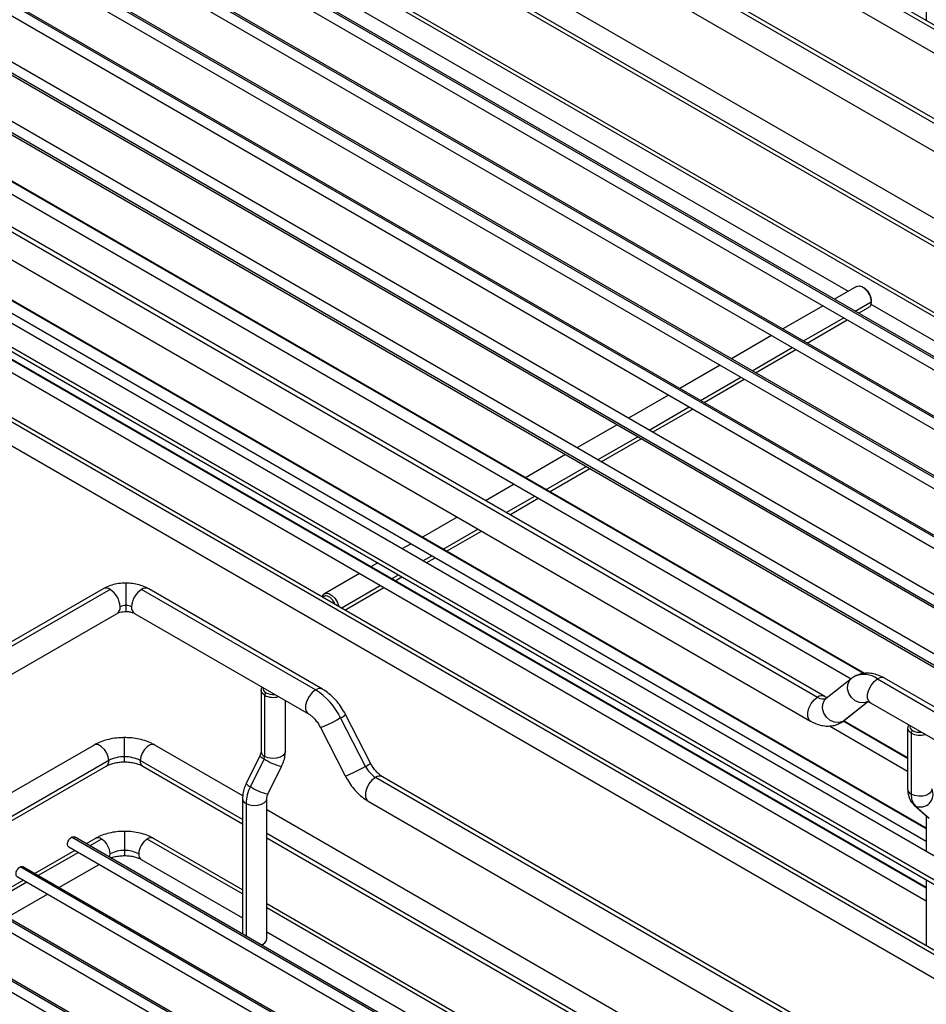
# Paper-space layout 'Sheet2' of a CAD drawing. Units: inches. Extents: x 0.1 to 16.8, y 0.1 to 10.9.
# Drawn here: x 3.6 to 4.5, y 4.7 to 5.7 of the extents above; entities that cross this region are included whole.
import ezdxf

# ---------------------------------------------------------------- set-up
doc = ezdxf.new("R2010")
doc.units = ezdxf.units.IN
doc.header["$MEASUREMENT"] = 0

psp = doc.layouts.new('Sheet2')

# ---------------------------------------------------------------- linework, layer by layer
at = {"color": 7, "linetype": 'Continuous', "lineweight": 25}
for p, q in [((3.16545, 6.43345), (4.57688, 5.61864)), ((4.58279, 5.61923), (3.17136, 6.43403)), ((3.15955, 6.41357), (4.57098, 5.59877)), ((4.80244, 5.39671), (3.92467, 5.90344)), ((4.80244, 5.40137), (3.93156, 5.90412)), ((4.75982, 5.32887), (3.81895, 5.87202)), ((3.91778, 5.88025), (4.80025, 5.37082)), ((4.6916, 5.23182), (3.62897, 5.84526)), ((4.69321, 5.23275), (3.63173, 5.84553)), ((4.76834, 5.30067), (3.81895, 5.84874)), ((3.81895, 5.84475), (4.76887, 5.29637)), ((3.62621, 5.83599), (4.68219, 5.22639)), ((4.64149, 5.20289), (3.57886, 5.81633)), ((4.6431, 5.20382), (3.58162, 5.81661)), ((3.5761, 5.80706), (4.63208, 5.19746)), ((4.59384, 5.17441), (3.5372, 5.78439)), ((4.59352, 5.17273), (3.5372, 5.78253)), ((4.73041, 5.25423), (3.81895, 5.7804)), ((4.72695, 5.25223), (3.81895, 5.77641)), ((3.5372, 5.77166), (4.59345, 5.1619)), ((4.56025, 5.13408), (3.47864, 5.75848)), ((4.56072, 5.13567), (3.4814, 5.75875)), ((3.81895, 5.75313), (4.38483, 5.42645)), ((4.46068, 5.75407), (4.46068, 5.68972)), ((3.48584, 5.74346), (4.56004, 5.12333)), ((4.56004, 5.07821), (3.48279, 5.70009)), ((4.56004, 5.06734), (3.47613, 5.69307)), ((3.47728, 5.69054), (4.56004, 5.06548)), ((4.64208, 4.97299), (3.43268, 5.67116)), ((4.40044, 5.05463), (3.35085, 5.66055)), ((4.63267, 4.96756), (3.42602, 5.66414)), ((3.42717, 5.66162), (4.63105, 4.96663)), ((4.39949, 5.05454), (3.35154, 5.6595)), ((3.36125, 5.64181), (4.38749, 5.04938)), ((4.5814, 4.81153), (3.17275, 5.62472)), ((4.56714, 4.79648), (3.15849, 5.60967)), ((3.16094, 5.60426), (4.56959, 4.79107)), ((3.38459, 5.59166), (4.35496, 5.03148)), ((4.36185, 5.03216), (3.39148, 5.59234)), ((4.46068, 4.90415), (3.31507, 5.56549)), ((4.46068, 4.9035), (3.31507, 5.56485)), ((3.3777, 5.56848), (4.34807, 5.0083)), ((3.31507, 5.55276), (4.46068, 4.89142)), ((3.16545, 5.53332), (4.57688, 4.71852)), ((4.58279, 4.71911), (3.17136, 5.53391)), ((3.15955, 5.51345), (4.57098, 4.69865)), ((4.46068, 4.84629), (3.31507, 5.50764)), ((4.46068, 4.84565), (3.31507, 5.50699)), ((3.31507, 5.49491), (4.46068, 4.83356)), ((4.39282, 5.43106), (4.37126, 5.41861)), ((4.40011, 5.42966), (4.39872, 5.43047)), ((4.36023, 5.41225), (4.32115, 5.38968)), ((4.39142, 5.40697), (4.40707, 5.416)), ((4.40665, 5.41385), (4.70679, 5.24059)), ((4.40707, 5.41761), (4.40707, 5.416)), ((4.39488, 5.40497), (4.40463, 5.4106)), ((4.34131, 5.37804), (4.3804, 5.40061)), ((4.34477, 5.37605), (4.38386, 5.39861)), ((4.31012, 5.38332), (4.27104, 5.36076)), ((4.2912, 5.34912), (4.33029, 5.37168)), ((4.29466, 5.34712), (4.33375, 5.36968)), ((4.26001, 5.35439), (4.22093, 5.33183)), ((4.24109, 5.32019), (4.28018, 5.34275)), ((4.24455, 5.31819), (4.28364, 5.34075)), ((4.2099, 5.32546), (4.17082, 5.3029)), ((4.19098, 5.29126), (4.23007, 5.31382)), ((4.19444, 5.28926), (4.23353, 5.31183)), ((4.15979, 5.29654), (4.12071, 5.27397)), ((4.14087, 5.26233), (4.17996, 5.2849)), ((4.14433, 5.26033), (4.18342, 5.2829)), ((4.10968, 5.26761), (4.0706, 5.24504)), ((4.09076, 5.2334), (4.12985, 5.25597)), ((4.09422, 5.23141), (4.13331, 5.25397)), ((4.05957, 5.23868), (4.03184, 5.22267)), ((4.05201, 5.21103), (4.07974, 5.22704)), ((4.05547, 5.20903), (4.0832, 5.22504)), ((4.00428, 5.20676), (3.97038, 5.18719)), ((3.99054, 5.17555), (4.02445, 5.19512)), ((3.994, 5.17355), (4.02791, 5.19312)), ((3.95935, 5.18082), (3.95052, 5.17572)), ((3.97069, 5.16408), (3.97952, 5.16918)), ((3.97415, 5.16209), (3.98298, 5.16719)), ((3.9269, 5.16209), (3.92027, 5.15826)), ((3.90924, 5.1519), (3.87501, 5.13213)), ((3.94043, 5.14662), (3.94706, 5.15045)), ((3.94389, 5.14462), (3.95052, 5.14845)), ((3.65966, 5.13693), (3.47691, 5.03143)), ((3.66655, 5.13625), (3.47691, 5.02677)), ((3.68186, 5.14244), (3.68186, 5.12071)), ((3.86639, 5.03857), (3.69718, 5.13625)), ((3.87328, 5.03925), (3.70406, 5.13693)), ((3.89133, 5.11827), (3.92941, 5.14026)), ((3.89479, 5.11628), (3.93287, 5.13826)), ((3.68186, 5.12071), (3.68186, 5.11488)), ((3.47996, 5.00137), (3.67344, 5.11307)), ((3.69029, 5.11307), (3.8595, 5.01538)), ((4.38767, 5.04952), (4.36343, 5.03034)), ((4.41324, 5.04927), (4.58245, 4.95159)), ((4.58934, 4.95227), (4.42013, 5.04996)), ((3.81342, 5.03821), (3.81342, 4.97874)), ((3.81688, 5.03339), (3.81827, 5.0358)), ((3.81688, 5.03339), (3.81688, 4.97392)), ((3.83704, 4.97874), (3.83704, 5.02834)), ((4.37943, 5.00798), (4.40366, 5.02716)), ((4.38053, 5.00873), (4.40351, 5.02691)), ((4.40635, 5.02609), (4.57556, 4.9284)), ((3.91509, 4.96415), (3.89086, 5.01131)), ((3.9199, 4.96749), (3.89566, 5.01465)), ((3.87115, 5.00206), (3.89539, 4.9549)), ((4.36659, 5.00359), (4.44258, 4.95972)), ((4.37758, 5.00673), (4.37943, 5.00798)), ((4.38053, 5.00873), (4.37943, 5.00798)), ((4.44258, 4.9718), (4.37968, 5.00812)), ((4.44258, 4.97245), (4.38017, 5.00847)), ((4.44258, 5.00141), (4.44258, 4.94193)), ((3.68047, 4.97355), (3.68047, 4.99218)), ((4.44604, 4.99658), (4.44743, 4.99899)), ((4.44604, 4.99658), (4.44604, 4.93711)), ((3.6509, 4.98494), (3.56246, 4.93389)), ((3.7956, 4.93555), (3.71004, 4.98494)), ((3.68047, 4.96856), (3.68047, 4.97355)), ((3.81223, 4.97458), (3.79894, 4.9475)), ((3.81628, 4.97158), (3.80299, 4.9445)), ((3.66516, 4.96989), (3.5372, 4.89602)), ((3.5372, 4.89203), (3.66271, 4.96448)), ((3.79533, 4.91243), (3.69578, 4.96989)), ((3.69823, 4.96448), (3.79533, 4.90843)), ((3.82014, 4.93709), (3.83344, 4.96418)), ((4.80244, 4.44676), (3.92467, 4.95349)), ((4.80244, 4.45142), (3.93156, 4.95417)), ((3.79533, 4.93293), (3.79533, 4.80114)), ((3.81895, 4.79631), (3.81895, 4.93293)), ((3.79879, 4.92811), (3.79879, 4.79914)), ((3.91778, 4.9303), (4.80244, 4.4196)), ((4.45024, 4.92558), (4.44897, 4.92649)), ((4.44898, 4.92649), (4.46227, 4.91475)), ((4.45024, 4.92558), (4.46354, 4.91384)), ((4.80244, 4.35431), (3.81895, 4.92207)), ((4.46068, 4.91616), (4.46068, 4.88122)), ((4.80244, 4.21788), (3.62897, 4.89531)), ((4.80244, 4.21974), (3.63173, 4.89558)), ((3.68047, 4.90103), (3.68047, 4.8824)), ((4.80244, 4.33103), (3.81895, 4.89879)), ((3.81895, 4.89479), (4.80244, 4.32704)), ((3.62621, 4.88604), (4.80244, 4.20702)), ((3.6523, 4.89413), (3.64327, 4.88892)), ((3.6582, 4.89354), (3.64673, 4.88692)), ((3.79533, 4.84009), (3.70274, 4.89354)), ((3.79533, 4.84409), (3.70865, 4.89413)), ((3.63225, 4.88255), (3.59316, 4.85999)), ((3.63571, 4.88056), (3.59662, 4.85799)), ((3.68047, 4.8824), (3.68047, 4.87741)), ((4.80244, 4.16003), (3.57886, 4.86638)), ((4.80244, 4.16189), (3.58162, 4.86665)), ((3.61679, 4.84635), (3.65587, 4.86891)), ((3.69684, 4.87367), (3.79533, 4.81681)), ((3.5761, 4.85711), (4.80244, 4.14916)), ((3.58214, 4.85362), (3.54305, 4.83106)), ((3.5856, 4.85163), (3.54651, 4.82906)), ((4.46068, 4.85394), (4.46068, 4.7896)), ((3.56668, 4.81742), (3.60576, 4.83999)), ((4.79241, 4.10982), (3.5372, 4.83444)), ((4.79079, 4.10889), (3.5372, 4.83258)), ((4.80244, 4.26269), (3.81895, 4.83045)), ((3.5372, 4.82171), (4.78138, 4.10346)), ((4.80244, 4.2587), (3.81895, 4.82646)), ((4.74068, 4.07996), (3.47864, 4.80853)), ((4.7423, 4.0809), (3.4814, 4.8088)), ((3.81895, 4.80317), (4.38483, 4.4765)), ((3.48584, 4.79351), (4.73127, 4.07453)), ((3.8141, 4.79068), (3.81549, 4.79149))]:
    psp.add_line(p, q, dxfattribs=at)
at = {"color": 7, "linetype": 'Continuous', "lineweight": 25, "flags": 128}
for points in [[(3.87282, 5.12896), (3.87306, 5.12973), (3.87451, 5.13179), (3.87674, 5.13266), (3.87946, 5.13224), (3.88236, 5.13056), (3.88509, 5.12784), (3.88731, 5.12441), (3.88876, 5.12067), (3.889, 5.11962)], [(4.40366, 5.02716), (4.39988, 5.02593), (4.39566, 5.02625), (4.3915, 5.02807), (4.38791, 5.03117), (4.38533, 5.03518), (4.38405, 5.03962), (4.38425, 5.04395), (4.38589, 5.04765), (4.38767, 5.04952)], [(4.40635, 5.02609), (4.4048, 5.02752), (4.40364, 5.03053), (4.40364, 5.03444), (4.4048, 5.03878), (4.40698, 5.04303), (4.40991, 5.04667), (4.41324, 5.04927)], [(3.81688, 5.03339), (3.81453, 5.03533), (3.81347, 5.03762), (3.81383, 5.03998), (3.81467, 5.04126)], [(3.86639, 5.03857), (3.86305, 5.03596), (3.86012, 5.03232), (3.85795, 5.02807), (3.85679, 5.02373), (3.85679, 5.01982), (3.85795, 5.01682), (3.85945, 5.01541)], [(4.34807, 5.0083), (4.34652, 5.00973), (4.34536, 5.01274), (4.34536, 5.01664), (4.34652, 5.02098), (4.3487, 5.02523), (4.35163, 5.02888), (4.35496, 5.03148)], [(4.37943, 5.00798), (4.37565, 5.00676), (4.37142, 5.00707), (4.36727, 5.00889), (4.36368, 5.01199), (4.36109, 5.016), (4.35982, 5.02044), (4.36001, 5.02477), (4.36165, 5.02847), (4.36343, 5.03034)], [(3.89086, 5.01131), (3.88707, 5.00921), (3.88285, 5.00701), (3.87869, 5.00496), (3.87511, 5.00333), (3.87252, 5.0023), (3.87125, 5.00201), (3.87115, 5.00206)], [(4.44604, 4.99658), (4.44369, 4.99852), (4.44263, 5.00081), (4.44298, 5.00317), (4.44383, 5.00445)], [(3.66516, 4.96989), (3.66466, 4.97348), (3.66321, 4.97722), (3.66098, 4.98065), (3.65826, 4.98337), (3.65536, 4.98505), (3.65263, 4.98548), (3.6509, 4.98494)], [(3.71004, 4.98494), (3.70831, 4.98548), (3.70559, 4.98505), (3.70268, 4.98337), (3.69996, 4.98065), (3.69774, 4.97722), (3.69629, 4.97348), (3.69578, 4.96989)], [(3.83704, 4.97874), (3.83664, 4.97698), (3.83491, 4.97483), (3.83201, 4.97316), (3.82829, 4.97216), (3.8242, 4.97195), (3.82024, 4.97256), (3.81688, 4.97392)], [(3.91509, 4.96415), (3.91131, 4.96205), (3.90709, 4.95985), (3.90293, 4.9578), (3.89934, 4.95617), (3.89676, 4.95514), (3.89548, 4.95485), (3.89539, 4.9549)], [(3.92467, 4.95349), (3.92133, 4.95089), (3.9184, 4.94724), (3.91623, 4.94299), (3.91507, 4.93865), (3.91507, 4.93474), (3.91623, 4.93174), (3.91778, 4.9303)], [(3.79879, 4.92811), (3.80215, 4.92675), (3.80611, 4.92614), (3.8102, 4.92635), (3.81391, 4.92735), (3.81681, 4.92902), (3.81855, 4.93117), (3.81895, 4.93301)], [(4.4662, 4.94193), (4.4658, 4.94017), (4.46407, 4.93802), (4.46117, 4.93635), (4.45745, 4.93535), (4.45336, 4.93514), (4.4494, 4.93575), (4.44604, 4.93711)], [(3.66595, 4.87583), (3.66639, 4.87729), (3.66655, 4.87907)]]:
    psp.add_lwpolyline(points, dxfattribs=at)
at = {"color": 7, "linetype": 'Continuous', "lineweight": 25}
for centre, radius, start, end in [((3.66252, 5.13062), 0.00693, 54.38242, 114.30712), ((3.65514, 5.11841), 0.02118, 2.60548, 57.39452), ((3.70859, 5.11841), 0.02118, 122.60548, 177.39452), ((3.70121, 5.13062), 0.00693, 65.69288, 125.61758), ((3.66954, 5.11863), 0.00679, 305.01333, 6.29885), ((3.68164, 5.10935), 0.01136, 88.8559, 118.04024), ((3.68209, 5.10935), 0.01136, 61.95976, 91.1441), ((3.69399, 5.11854), 0.00661, 172.74417, 235.94365), ((4.40003, 5.03123), 0.02236, 53.78582, 114.99956), ((4.41723, 5.04407), 0.00656, 63.79572, 127.51474), ((3.87038, 5.03338), 0.00654, 63.32755, 127.56399), ((3.83072, 4.98193), 0.06693, 26.03841, 57.79572), ((3.82531, 5.04994), 0.01857, 243.01182, 286.27472), ((4.35896, 5.02626), 0.00658, 64.40218, 127.45037), ((4.36016, 5.03863), 0.00884, 233.95954, 293.15401), ((3.88563, 5.02396), 0.01369, 292.43946, 317.14359), ((4.45447, 5.01313), 0.01857, 243.01182, 286.27472), ((3.67985, 4.94231), 0.03124, 88.8559, 118.04024), ((3.6811, 4.94231), 0.03124, 61.95976, 91.1441), ((3.81934, 4.97994), 0.0089, 216.99578, 249.91729), ((3.81903, 4.97911), 0.00562, 183.79655, 247.52359), ((3.81143, 4.97407), 0.00545, 332.81656, 358.4135), ((3.84641, 5.01781), 0.05518, 236.90381, 256.39791), ((3.65959, 4.96916), 0.00562, 303.79357, 7.51861), ((3.70136, 4.96916), 0.00562, 172.48139, 236.20643), ((3.90987, 4.9768), 0.01368, 292.43912, 317.15008), ((3.93863, 4.97565), 0.02619, 206.03819, 237.7957), ((3.92866, 4.94829), 0.00656, 63.79572, 127.51474), ((3.83695, 4.92706), 0.03818, 152.81655, 178.4135), ((3.80605, 4.95286), 0.0089, 216.99484, 249.91762), ((3.83312, 4.99073), 0.05518, 236.90423, 256.39757), ((4.45487, 4.93713), 0.01244, 248.16488, 24.34278), ((3.80094, 4.93331), 0.00562, 183.8208, 247.52102), ((4.44819, 4.94231), 0.00562, 183.79655, 247.52359), ((4.46107, 4.93605), 0.01506, 175.97508, 224.06601), ((3.65474, 4.88871), 0.00594, 54.38242, 114.30712), ((3.7062, 4.88871), 0.00594, 65.69288, 125.61758), ((3.64842, 4.87825), 0.01815, 2.60548, 57.39452), ((3.71252, 4.87825), 0.01815, 122.60548, 177.39452), ((3.6799, 4.85401), 0.0284, 88.8559, 118.04024), ((3.68104, 4.85401), 0.0284, 61.95976, 91.1441), ((3.70001, 4.87836), 0.00566, 172.74417, 235.94365), ((3.81167, 4.79777), 0.00743, 284.98485, 348.64021)]:
    psp.add_arc(centre, radius, start, end, dxfattribs=at)
for centre, start_param, end_param in [((3.82523, 5.03982), 2.974716, 3.926986), ((3.82523, 5.03982), 3.926991, 4.879263), ((4.45439, 5.00301), 2.974716, 3.926986), ((4.45439, 5.00301), 3.926991, 4.879263)]:
    psp.add_ellipse(centre, major_axis=(0.00984, 0), ratio=0.577288, start_param=start_param, end_param=end_param, dxfattribs=at)
for points, knots in [([(4.39281, 5.43105), (4.39367, 5.43134), (4.39539, 5.43193), (4.39872, 5.4307), (4.40199, 5.42807), (4.40476, 5.42433), (4.40669, 5.42001), (4.40694, 5.41734), (4.40707, 5.416)], [0, 0, 0, 0, 0.166638, 0.333311, 0.499983, 0.666656, 0.833328, 1, 1, 1, 1]), ([(4.40011, 5.42966), (4.40102, 5.42902), (4.40284, 5.42772), (4.40514, 5.42453), (4.40675, 5.42095), (4.40696, 5.41872), (4.40707, 5.41761)], [0, 0, 0, 0, 0.249923, 0.499949, 0.749974, 1, 1, 1, 1]), ([(4.40707, 5.416), (4.40692, 5.41485), (4.40664, 5.41255), (4.40552, 5.41077), (4.40462, 5.41059), (4.40462, 5.41059)], [0, 0, 0, 0, 0.499949, 0.999898, 1, 1, 1, 1]), ([(3.68186, 5.14244), (3.68063, 5.14241), (3.67716, 5.14234), (3.67151, 5.14151), (3.66521, 5.13977), (3.66149, 5.13787), (3.65966, 5.13693)], [0, 0, 0, 0, 0.1554311, 0.4363442, 0.7224204, 1, 1, 1, 1]), ([(3.70406, 5.13693), (3.70298, 5.13751), (3.7001, 5.13906), (3.69489, 5.14086), (3.68849, 5.1422), (3.68407, 5.14236), (3.68186, 5.14244)], [0, 0, 0, 0, 0.166317, 0.444384, 0.723216, 1, 1, 1, 1]), ([(3.88542, 5.12169), (3.88512, 5.12245), (3.88437, 5.12439), (3.88223, 5.12713), (3.87952, 5.12935), (3.87681, 5.13026), (3.87467, 5.12999), (3.87392, 5.12892), (3.87362, 5.1285)], [0, 0, 0, 0, 0.122254, 0.311127, 0.5, 0.688873, 0.877746, 1, 1, 1, 1]), ([(3.67344, 5.11307), (3.67368, 5.1132), (3.67432, 5.11354), (3.67616, 5.11421), (3.67886, 5.11477), (3.68089, 5.11485), (3.68186, 5.11488)], [0, 0, 0, 0, 0.160027, 0.430264, 0.726707, 1, 1, 1, 1]), ([(3.68186, 5.11488), (3.68243, 5.11487), (3.68415, 5.11483), (3.68686, 5.11441), (3.68918, 5.11366), (3.68998, 5.11323), (3.69029, 5.11307)], [0, 0, 0, 0, 0.160893, 0.483711, 0.799855, 1, 1, 1, 1]), ([(4.39061, 5.0514), (4.39027, 5.05124), (4.38914, 5.05072), (4.38817, 5.04993), (4.38749, 5.04938)], [0, 0, 0, 0, 0.3046216, 1, 1, 1, 1]), ([(4.42013, 5.04996), (4.41898, 5.05058), (4.41598, 5.0522), (4.41101, 5.05396), (4.40533, 5.05495), (4.39985, 5.05478), (4.39483, 5.0537), (4.39194, 5.05213), (4.39061, 5.0514)], [0, 0, 0, 0, 0.122018, 0.317291, 0.502948, 0.680177, 0.852061, 1, 1, 1, 1]), ([(3.89576, 5.01447), (3.89512, 5.01568), (3.89329, 5.01909), (3.88972, 5.02442), (3.88492, 5.03013), (3.87965, 5.03501), (3.87566, 5.03785), (3.87352, 5.0391), (3.87328, 5.03925)], [0, 0, 0, 0, 0.1169894, 0.3310992, 0.546691, 0.764976, 0.9728007, 1, 1, 1, 1]), ([(4.36479, 5.03098), (4.36481, 5.03098), (4.36488, 5.03098), (4.36383, 5.03113), (4.36247, 5.03184), (4.36185, 5.03216)], [0, 0, 0, 0, 0.219575, 0.646361, 1, 1, 1, 1]), ([(4.40341, 5.02728), (4.40338, 5.02728), (4.40331, 5.02727), (4.40435, 5.02713), (4.40572, 5.02641), (4.40635, 5.02609)], [0, 0, 0, 0, 0.213564, 0.641252, 1, 1, 1, 1]), ([(3.8595, 5.01538), (3.85993, 5.01512), (3.86117, 5.01436), (3.86358, 5.0124), (3.86648, 5.00931), (3.86914, 5.00573), (3.87055, 5.00314), (3.87121, 5.00195)], [0, 0, 0, 0, 0.116891, 0.337553, 0.565095, 0.799397, 1, 1, 1, 1]), ([(4.34807, 5.0083), (4.34922, 5.00767), (4.35222, 5.00605), (4.35719, 5.00429), (4.36287, 5.0033), (4.36835, 5.00347), (4.37335, 5.00455), (4.37621, 5.00611), (4.37752, 5.00682)], [0, 0, 0, 0, 0.122303, 0.318032, 0.504123, 0.681765, 0.854051, 1, 1, 1, 1]), ([(4.37752, 5.00682), (4.37789, 5.00699), (4.37897, 5.00748), (4.37991, 5.00823), (4.38053, 5.00873)], [0, 0, 0, 0, 0.337107, 1, 1, 1, 1]), ([(3.68047, 4.99218), (3.67912, 4.99216), (3.67526, 4.99209), (3.66893, 4.99135), (3.66176, 4.98969), (3.6557, 4.98751), (3.65229, 4.98569), (3.6509, 4.98494)], [0, 0, 0, 0, 0.126712, 0.360872, 0.596863, 0.835832, 1, 1, 1, 1]), ([(3.71004, 4.98494), (3.70893, 4.98554), (3.70583, 4.98723), (3.7002, 4.98938), (3.69312, 4.99115), (3.68646, 4.99205), (3.68221, 4.99214), (3.68047, 4.99218)], [0, 0, 0, 0, 0.131949, 0.36787, 0.603067, 0.837317, 1, 1, 1, 1]), ([(3.81342, 4.97874), (3.81342, 4.97858), (3.81341, 4.97821), (3.8132, 4.97707), (3.81277, 4.97575), (3.81237, 4.97488), (3.81221, 4.97455)], [0, 0, 0, 0, 0.223342, 0.509883, 0.817186, 1, 1, 1, 1]), ([(3.8334, 4.96409), (3.83386, 4.96509), (3.83516, 4.9679), (3.83654, 4.97263), (3.83703, 4.97654), (3.83704, 4.97853), (3.83704, 4.97874)], [0, 0, 0, 0, 0.211008, 0.592479, 0.955685, 1, 1, 1, 1]), ([(3.66271, 4.96448), (3.66324, 4.96477), (3.66478, 4.96561), (3.66807, 4.96687), (3.67265, 4.96797), (3.67692, 4.9685), (3.67956, 4.96854), (3.68047, 4.96856)], [0, 0, 0, 0, 0.126428, 0.368101, 0.615431, 0.868159, 1, 1, 1, 1]), ([(3.68047, 4.96856), (3.68137, 4.96854), (3.68402, 4.9685), (3.68835, 4.96797), (3.69302, 4.96683), (3.69627, 4.96556), (3.69776, 4.96474), (3.69823, 4.96448)], [0, 0, 0, 0, 0.130208, 0.386048, 0.639365, 0.887411, 1, 1, 1, 1]), ([(3.93156, 4.95417), (3.93112, 4.95443), (3.92988, 4.9552), (3.92747, 4.95715), (3.92457, 4.96024), (3.92194, 4.96379), (3.92054, 4.96634), (3.9199, 4.96749)], [0, 0, 0, 0, 0.117598, 0.339595, 0.568514, 0.804233, 1, 1, 1, 1]), ([(3.89539, 4.9549), (3.89604, 4.95369), (3.89787, 4.95028), (3.90146, 4.94497), (3.90628, 4.93929), (3.91171, 4.9342), (3.91572, 4.93162), (3.91778, 4.9303)], [0, 0, 0, 0, 0.117686, 0.3331, 0.550035, 0.769721, 1, 1, 1, 1]), ([(3.79894, 4.9475), (3.79848, 4.9465), (3.79719, 4.94369), (3.7957, 4.93876), (3.79545, 4.93491), (3.79533, 4.93293)], [0, 0, 0, 0, 0.21232, 0.596237, 1, 1, 1, 1]), ([(3.81895, 4.93293), (3.81895, 4.93309), (3.81896, 4.93346), (3.81917, 4.9346), (3.81959, 4.93591), (3.82, 4.93678), (3.82014, 4.93709)], [0, 0, 0, 0, 0.224672, 0.512919, 0.822052, 1, 1, 1, 1]), ([(4.44258, 4.94193), (4.44262, 4.94079), (4.44273, 4.93802), (4.44379, 4.9339), (4.44584, 4.92969), (4.44798, 4.92751), (4.44906, 4.92641)], [0, 0, 0, 0, 0.195864, 0.472777, 0.734487, 1, 1, 1, 1]), ([(3.62621, 4.88604), (3.62621, 4.88604), (3.62579, 4.88612), (3.6253, 4.88697), (3.62496, 4.88848), (3.62528, 4.89045), (3.62614, 4.89243), (3.62744, 4.89422), (3.62846, 4.89495), (3.62897, 4.89531)], [0, 0, 0, 0, 0.000034, 0.166695, 0.333356, 0.500017, 0.666678, 0.833339, 1, 1, 1, 1]), ([(3.62897, 4.89531), (3.62949, 4.89555), (3.63052, 4.89602), (3.63132, 4.89573), (3.63173, 4.89558)], [0, 0, 0, 0, 0.500051, 1, 1, 1, 1]), ([(3.68047, 4.90103), (3.67914, 4.90101), (3.67536, 4.90094), (3.66918, 4.90019), (3.66216, 4.89852), (3.65653, 4.89642), (3.65342, 4.89473), (3.6523, 4.89413)], [0, 0, 0, 0, 0.130456, 0.371145, 0.613926, 0.860121, 1, 1, 1, 1]), ([(3.70865, 4.89413), (3.70755, 4.89472), (3.70451, 4.89637), (3.69897, 4.89846), (3.69202, 4.90015), (3.68576, 4.90093), (3.68189, 4.90101), (3.68047, 4.90103)], [0, 0, 0, 0, 0.136153, 0.378387, 0.61993, 0.860523, 1, 1, 1, 1]), ([(3.66725, 4.87507), (3.66789, 4.87534), (3.66973, 4.87608), (3.67359, 4.87692), (3.67747, 4.87737), (3.6798, 4.8774), (3.68047, 4.87741)], [0, 0, 0, 0, 0.18102, 0.517093, 0.861213, 1, 1, 1, 1]), ([(3.68047, 4.87741), (3.68133, 4.8774), (3.68386, 4.87735), (3.68799, 4.87683), (3.6924, 4.87571), (3.69525, 4.87454), (3.69652, 4.87384), (3.69684, 4.87367)], [0, 0, 0, 0, 0.13424, 0.398467, 0.659743, 0.914949, 1, 1, 1, 1]), ([(3.5761, 4.85711), (3.5761, 4.85711), (3.57568, 4.85719), (3.57519, 4.85804), (3.57485, 4.85956), (3.57517, 4.86152), (3.57603, 4.8635), (3.57733, 4.8653), (3.57835, 4.86602), (3.57886, 4.86638)], [0, 0, 0, 0, 0.000034, 0.166695, 0.333356, 0.500017, 0.666678, 0.833339, 1, 1, 1, 1]), ([(3.57886, 4.86638), (3.57938, 4.86662), (3.58041, 4.86709), (3.58121, 4.8668), (3.58162, 4.86665)], [0, 0, 0, 0, 0.500051, 1, 1, 1, 1])]:
    psp.add_open_spline(points, degree=3, knots=knots, dxfattribs=at)

doc.saveas('drawing.dxf')
